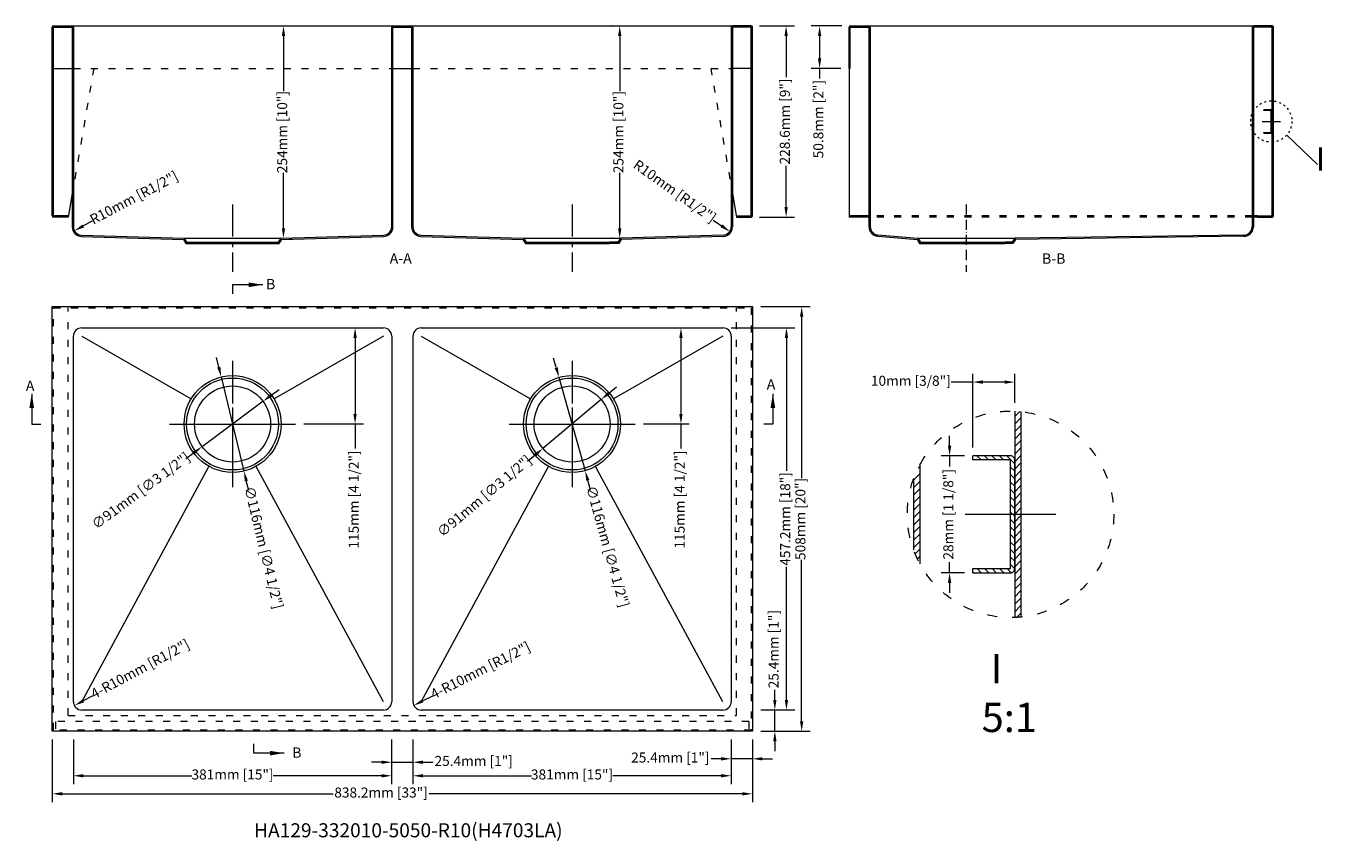
# Model space of a CAD drawing. Units: millimetres. Extents: x 26056 to 27607, y -43083 to -42107.
import ezdxf

# ---------------------------------------------------------------- set-up
doc = ezdxf.new("R2010")
doc.units = ezdxf.units.MM
for name, pattern in [('ACAD_ISO03W100', [30, 12, -18]), ('ACAD_ISO10W100', [18, 12, -3, 0, -3]), ('CENTER2', [28.575, 19.05, -3.175, 3.175, -3.175])]:
    doc.linetypes.add(name, pattern=pattern)
doc.layers.get('0').update_dxf_attribs({"lineweight": 20})
doc.layers.get('Defpoints').update_dxf_attribs({"lineweight": 9})
for name, color, linetype, lineweight in [('中心线', 1, 'CENTER2', 9), ('截面层', 6, 'Continuous', 9), ('标注线', 3, 'Continuous', 9), ('细实线', 7, 'Continuous', 9), ('虚线', 3, 'ACAD_ISO03W100', 9)]:
    doc.layers.add(name, color=color, linetype=linetype, lineweight=lineweight)
doc.styles.add('Roman', font='romans_.ttf')
doc.styles.get("Standard").update_dxf_attribs({"font": 'SimSun.ttf'})
doc.dimstyles.new('ISO-25', dxfattribs={"dimtxt": 17, "dimasz": 17, "dimexe": 10, "dimexo": 10, "dimgap": 4, "dimtad": 0, "dimdec": 1, "dimdsep": 46, "dimtxsty": 'Standard', "dimcen": 2.5, "dimclrd": 3, "dimclre": 3, "dimclrt": 3, "dimadec": 0, "dimazin": 2, "dimtfac": 1, "dimtdec": 1, "dimtmove": 0, "dimatfit": 3, "dimfxl": 1, "dimlwd": 9, "dimlwe": 9, "dimarcsym": 0})
doc.dimstyles.new('英寸', dxfattribs={"dimtxt": 12, "dimasz": 12, "dimexe": 10, "dimexo": 10, "dimgap": 4, "dimtad": 0, "dimdec": 1, "dimdsep": 46, "dimtxsty": 'Standard', "dimcen": 2.5, "dimclrd": 3, "dimclre": 3, "dimclrt": 3, "dimadec": 0, "dimazin": 2, "dimtfac": 1, "dimtdec": 1, "dimtmove": 0, "dimatfit": 3, "dimfxl": 1, "dimlwd": 9, "dimlwe": 9, "dimarcsym": 0})
pattern_1 = [(225, (-2297.9274, -14315.162), (4.4901281, -4.4901281), [])]

# ---------------------------------------------------------------- blocks, each defined once
blk = doc.blocks.new('*D1')
at = {"layer": 'Defpoints', "color": 0}
for p in [(27042.5, -42107.4), (27005.8, -42158.2), (27041, -42158.2)]:
    blk.add_point(p, dxfattribs=at)
at = {"layer": '标注线', "color": 3, "lineweight": 9}
for p, q in [((27032.5, -42107.4), (26995.8, -42107.4)), ((27005.8, -42119.4), (27005.8, -42146.2)), ((27031, -42158.2), (26995.8, -42158.2)), ((27005.8, -42158.2), (27005.8, -42170.2))]:
    blk.add_line(p, q, dxfattribs=at)
at = {"layer": '标注线', "color": 3}
for points in [[(27003.8, -42119.4), (27007.8, -42119.4), (27005.8, -42107.4)], [(27003.8, -42146.2), (27007.8, -42146.2), (27005.8, -42158.2)]]:
    blk.add_solid(points, dxfattribs=at)
at = {"layer": '标注线', "color": 3, "insert": (27005.8, -42218.9), "char_height": 12, "attachment_point": 5, "rotation": 90}
blk.add_mtext('50.8mm [2"]', dxfattribs=at)
blk = doc.blocks.new('*D5')
at = {"layer": 'Defpoints', "color": 0}
for p in [(26925.3, -42443.2), (26984.3, -42443.2), (26925.3, -42951.2)]:
    blk.add_point(p, dxfattribs=at)
at = {"layer": '标注线', "color": 3, "lineweight": 9}
for p, q in [((26935.3, -42443.2), (26994.3, -42443.2)), ((26984.3, -42455.2), (26984.3, -42648.5)), ((26984.3, -42939.2), (26984.3, -42746)), ((26935.3, -42951.2), (26994.3, -42951.2))]:
    blk.add_line(p, q, dxfattribs=at)
at = {"layer": '标注线', "color": 3}
for points in [[(26982.3, -42455.2), (26986.3, -42455.2), (26984.3, -42443.2)], [(26982.3, -42939.2), (26986.3, -42939.2), (26984.3, -42951.2)]]:
    blk.add_solid(points, dxfattribs=at)
at = {"layer": '标注线', "color": 3, "insert": (26984.3, -42697.2), "char_height": 12, "attachment_point": 5, "rotation": 90}
blk.add_mtext('508mm [20"]', dxfattribs=at)
blk = doc.blocks.new('*D2')
at = {"layer": 'Defpoints', "color": 0}
for p in [(26112.5, -42951.2), (26493.5, -42951.2), (26493.5, -43004.5)]:
    blk.add_point(p, dxfattribs=at)
at = {"layer": '标注线', "color": 3, "lineweight": 9}
for p, q in [((26112.5, -42961.2), (26112.5, -43014.5)), ((26493.5, -42961.2), (26493.5, -43014.5)), ((26124.5, -43004.5), (26254.3, -43004.5)), ((26481.5, -43004.5), (26351.8, -43004.5))]:
    blk.add_line(p, q, dxfattribs=at)
at = {"layer": '标注线', "color": 3}
for points in [[(26124.5, -43002.5), (26124.5, -43006.5), (26112.5, -43004.5)], [(26481.5, -43002.5), (26481.5, -43006.5), (26493.5, -43004.5)]]:
    blk.add_solid(points, dxfattribs=at)
at = {"layer": '标注线', "color": 3, "insert": (26303, -43004.5), "char_height": 12, "attachment_point": 5}
blk.add_mtext('381mm [15"]', dxfattribs=at)
blk = doc.blocks.new('*D3')
at = {"layer": 'Defpoints', "color": 0}
for p in [(26518.9, -42951.2), (26899.9, -42951.2), (26899.9, -43004.5)]:
    blk.add_point(p, dxfattribs=at)
at = {"layer": '标注线', "color": 3, "lineweight": 9}
for p, q in [((26518.9, -42961.2), (26518.9, -43014.5)), ((26899.9, -42961.2), (26899.9, -43014.5)), ((26530.9, -43004.5), (26660.7, -43004.5)), ((26887.9, -43004.5), (26758.2, -43004.5))]:
    blk.add_line(p, q, dxfattribs=at)
at = {"layer": '标注线', "color": 3}
for points in [[(26530.9, -43002.5), (26530.9, -43006.5), (26518.9, -43004.5)], [(26887.9, -43002.5), (26887.9, -43006.5), (26899.9, -43004.5)]]:
    blk.add_solid(points, dxfattribs=at)
at = {"layer": '标注线', "color": 3, "insert": (26709.4, -43004.5), "char_height": 12, "attachment_point": 5}
blk.add_mtext('381mm [15"]', dxfattribs=at)
blk = doc.blocks.new('*D6')
at = {"layer": 'Defpoints', "color": 0}
for p in [(26087.1, -42951.2), (26925.3, -42951.2), (26087.1, -43026.1)]:
    blk.add_point(p, dxfattribs=at)
at = {"layer": '标注线', "color": 3, "lineweight": 9}
for p, q in [((26087.1, -42961.2), (26087.1, -43036.1)), ((26925.3, -42961.2), (26925.3, -43036.1)), ((26099.1, -43026.1), (26423.4, -43026.1)), ((26913.3, -43026.1), (26538.2, -43026.1))]:
    blk.add_line(p, q, dxfattribs=at)
at = {"layer": '标注线', "color": 3}
for points in [[(26099.1, -43024.1), (26099.1, -43028.1), (26087.1, -43026.1)], [(26913.3, -43024.1), (26913.3, -43028.1), (26925.3, -43026.1)]]:
    blk.add_solid(points, dxfattribs=at)
at = {"layer": '标注线', "color": 3, "insert": (26480.8, -43026.1), "char_height": 12, "attachment_point": 5}
blk.add_mtext('838.2mm [33"]', dxfattribs=at)
blk = doc.blocks.new('*D7')
at = {"layer": 'Defpoints', "color": 0}
for p in [(26889.9, -42468.6), (26925.3, -42925.8), (26966.1, -42925.8)]:
    blk.add_point(p, dxfattribs=at)
at = {"layer": '标注线', "color": 3, "lineweight": 9}
for p, q in [((26899.9, -42468.6), (26976.1, -42468.6)), ((26966.1, -42480.6), (26966.1, -42639.8)), ((26966.1, -42913.8), (26966.1, -42754.7)), ((26935.3, -42925.8), (26976.1, -42925.8))]:
    blk.add_line(p, q, dxfattribs=at)
at = {"layer": '标注线', "color": 3}
for points in [[(26964.1, -42480.6), (26968.1, -42480.6), (26966.1, -42468.6)], [(26964.1, -42913.8), (26968.1, -42913.8), (26966.1, -42925.8)]]:
    blk.add_solid(points, dxfattribs=at)
at = {"layer": '标注线', "color": 3, "insert": (26966.1, -42697.2), "char_height": 12, "attachment_point": 5, "rotation": 90}
blk.add_mtext('457.2mm [18"]', dxfattribs=at)
blk = doc.blocks.new('*D8')
at = {"layer": 'Defpoints', "color": 0}
for p in [(26381.1, -42468.6), (26449.7, -42468.6), (26378.4, -42583.6)]:
    blk.add_point(p, dxfattribs=at)
at = {"layer": '标注线', "color": 3, "lineweight": 9}
for p, q in [((26391.1, -42468.6), (26459.7, -42468.6)), ((26449.7, -42480.6), (26449.7, -42571.6)), ((26388.4, -42583.6), (26459.7, -42583.6)), ((26449.7, -42583.6), (26449.7, -42612.9))]:
    blk.add_line(p, q, dxfattribs=at)
at = {"layer": '标注线', "color": 3}
for points in [[(26447.7, -42480.6), (26451.7, -42480.6), (26449.7, -42468.6)], [(26447.7, -42571.6), (26451.7, -42571.6), (26449.7, -42583.6)]]:
    blk.add_solid(points, dxfattribs=at)
at = {"layer": '标注线', "color": 3, "insert": (26449.7, -42674), "char_height": 12, "attachment_point": 5, "rotation": 90}
blk.add_mtext('115mm [4 1/2"]', dxfattribs=at)
blk = doc.blocks.new('*D9')
at = {"layer": 'Defpoints', "color": 0}
for p in [(26835.2, -42468.6), (26839.8, -42468.6), (26784.8, -42583.6)]:
    blk.add_point(p, dxfattribs=at)
at = {"layer": '标注线', "color": 3, "lineweight": 9}
for p, q in [((26839.8, -42480.6), (26839.8, -42571.6)), ((26845.2, -42468.6), (26849.8, -42468.6)), ((26794.8, -42583.6), (26849.8, -42583.6)), ((26839.8, -42583.6), (26839.8, -42612.9))]:
    blk.add_line(p, q, dxfattribs=at)
at = {"layer": '标注线', "color": 3}
for points in [[(26837.8, -42480.6), (26841.8, -42480.6), (26839.8, -42468.6)], [(26837.8, -42571.6), (26841.8, -42571.6), (26839.8, -42583.6)]]:
    blk.add_solid(points, dxfattribs=at)
at = {"layer": '标注线', "color": 3, "insert": (26839.8, -42674), "char_height": 12, "attachment_point": 5, "rotation": 90}
blk.add_mtext('115mm [4 1/2"]', dxfattribs=at)
blk = doc.blocks.new('*D4')
at = {"layer": 'Defpoints', "color": 0}
for p in [(26923.8, -42107.4), (26965.7, -42107.4), (26923.8, -42336)]:
    blk.add_point(p, dxfattribs=at)
at = {"layer": '标注线', "color": 3, "lineweight": 9}
for p, q in [((26933.8, -42107.4), (26975.7, -42107.4)), ((26965.7, -42119.4), (26965.7, -42168.6)), ((26965.7, -42324), (26965.7, -42274.8)), ((26933.8, -42336), (26975.7, -42336))]:
    blk.add_line(p, q, dxfattribs=at)
at = {"layer": '标注线', "color": 3}
for points in [[(26963.7, -42119.4), (26967.7, -42119.4), (26965.7, -42107.4)], [(26963.7, -42324), (26967.7, -42324), (26965.7, -42336)]]:
    blk.add_solid(points, dxfattribs=at)
at = {"layer": '标注线', "color": 3, "insert": (26965.7, -42221.7), "char_height": 12, "attachment_point": 5, "rotation": 90}
blk.add_mtext('228.6mm [9"]', dxfattribs=at)
blk = doc.blocks.new('*D10')
at = {"layer": 'Defpoints', "color": 0}
for p in [(26362, -42107.4), (26364, -42107.4), (26361, -42361.4)]:
    blk.add_point(p, dxfattribs=at)
at = {"layer": '标注线', "color": 3, "lineweight": 9}
for p, q in [((26372, -42107.4), (26374, -42107.4)), ((26364, -42119.4), (26364, -42185.6)), ((26364, -42349.4), (26364, -42283.2)), ((26371, -42361.4), (26374, -42361.4))]:
    blk.add_line(p, q, dxfattribs=at)
at = {"layer": '标注线', "color": 3}
for points in [[(26362, -42119.4), (26366, -42119.4), (26364, -42107.4)], [(26362, -42349.4), (26366, -42349.4), (26364, -42361.4)]]:
    blk.add_solid(points, dxfattribs=at)
at = {"layer": '标注线', "color": 3, "insert": (26364, -42234.4), "char_height": 12, "attachment_point": 5, "rotation": 90}
blk.add_mtext('254mm [10"]', dxfattribs=at)
blk = doc.blocks.new('*D11')
at = {"layer": 'Defpoints', "color": 0}
for p in [(26766.5, -42107.4), (26767.4, -42107.4), (26767.4, -42361.4)]:
    blk.add_point(p, dxfattribs=at)
at = {"layer": '标注线', "color": 3, "lineweight": 9}
for p, q in [((26757.4, -42107.4), (26756.5, -42107.4)), ((26766.5, -42119.4), (26766.5, -42185.6)), ((26766.5, -42349.4), (26766.5, -42283.2)), ((26757.4, -42361.4), (26756.5, -42361.4))]:
    blk.add_line(p, q, dxfattribs=at)
at = {"layer": '标注线', "color": 3}
for points in [[(26764.5, -42119.4), (26768.5, -42119.4), (26766.5, -42107.4)], [(26764.5, -42349.4), (26768.5, -42349.4), (26766.5, -42361.4)]]:
    blk.add_solid(points, dxfattribs=at)
at = {"layer": '标注线', "color": 3, "insert": (26766.5, -42234.4), "char_height": 12, "attachment_point": 5, "rotation": 90}
blk.add_mtext('254mm [10"]', dxfattribs=at)
blk = doc.blocks.new('*D12')
at = {"layer": 'Defpoints', "color": 0}
for p in [(27239.3, -42533.5), (27239.3, -42568.3), (27189.3, -42621.7)]:
    blk.add_point(p, dxfattribs=at)
at = {"layer": '标注线', "color": 3, "lineweight": 9}
for p, q in [((27189.3, -42611.7), (27189.3, -42523.5)), ((27239.3, -42558.3), (27239.3, -42523.5)), ((27189.3, -42533.5), (27163.3, -42533.5)), ((27227.3, -42533.5), (27201.3, -42533.5))]:
    blk.add_line(p, q, dxfattribs=at)
at = {"layer": '标注线', "color": 3}
for points in [[(27201.3, -42531.5), (27201.3, -42535.5), (27189.3, -42533.5)], [(27227.3, -42531.5), (27227.3, -42535.5), (27239.3, -42533.5)]]:
    blk.add_solid(points, dxfattribs=at)
at = {"layer": '标注线', "color": 3, "insert": (27115, -42533.5), "char_height": 12, "attachment_point": 5}
blk.add_mtext('10mm [3/8"]', dxfattribs=at)
blk = doc.blocks.new('*D13')
at = {"layer": 'Defpoints', "color": 0}
for p in [(27161.4, -42621.7), (27189.3, -42621.7), (27189.3, -42761.7)]:
    blk.add_point(p, dxfattribs=at)
at = {"layer": '标注线', "color": 3, "lineweight": 9}
for p, q in [((27161.4, -42609.7), (27161.4, -42597.7)), ((27179.3, -42621.7), (27151.4, -42621.7)), ((27161.4, -42621.7), (27161.4, -42634.4)), ((27179.3, -42761.7), (27151.4, -42761.7)), ((27161.4, -42761.7), (27161.4, -42749)), ((27161.4, -42773.7), (27161.4, -42785.7))]:
    blk.add_line(p, q, dxfattribs=at)
at = {"layer": '标注线', "color": 3}
for points in [[(27159.4, -42609.7), (27163.4, -42609.7), (27161.4, -42621.7)], [(27159.4, -42773.7), (27163.4, -42773.7), (27161.4, -42761.7)]]:
    blk.add_solid(points, dxfattribs=at)
at = {"layer": '标注线', "color": 3, "insert": (27161.4, -42691.7), "char_height": 12, "attachment_point": 5, "rotation": 90}
blk.add_mtext('28mm [1 1/8"]', dxfattribs=at)
blk = doc.blocks.new('*D14')
at = {"layer": 'Defpoints', "color": 0}
for p in [(26925.3, -42925.8), (26952.2, -42925.8), (26925.3, -42951.2)]:
    blk.add_point(p, dxfattribs=at)
at = {"layer": '标注线', "color": 3, "lineweight": 9}
for p, q in [((26952.2, -42913.8), (26952.2, -42901.8)), ((26935.3, -42925.8), (26962.2, -42925.8)), ((26952.2, -42951.2), (26952.2, -42925.8)), ((26935.3, -42951.2), (26962.2, -42951.2)), ((26952.2, -42963.2), (26952.2, -42975.2))]:
    blk.add_line(p, q, dxfattribs=at)
at = {"layer": '标注线', "color": 3}
for points in [[(26950.2, -42913.8), (26954.2, -42913.8), (26952.2, -42925.8)], [(26950.2, -42963.2), (26954.2, -42963.2), (26952.2, -42951.2)]]:
    blk.add_solid(points, dxfattribs=at)
at = {"layer": '标注线', "color": 3, "insert": (26952.2, -42853), "char_height": 12, "attachment_point": 5, "rotation": 90}
blk.add_mtext('25.4mm [1"]', dxfattribs=at)
blk = doc.blocks.new('*D15')
at = {"layer": 'Defpoints', "color": 0}
for p in [(26493.5, -42951.2), (26518.9, -42951.2), (26518.9, -42988.3)]:
    blk.add_point(p, dxfattribs=at)
at = {"layer": '标注线', "color": 3, "lineweight": 9}
for p, q in [((26493.5, -42961.2), (26493.5, -42998.3)), ((26518.9, -42961.2), (26518.9, -42998.3)), ((26481.5, -42988.3), (26469.5, -42988.3)), ((26493.5, -42988.3), (26518.9, -42988.3)), ((26530.9, -42988.3), (26542.9, -42988.3))]:
    blk.add_line(p, q, dxfattribs=at)
at = {"layer": '标注线', "color": 3}
for points in [[(26481.5, -42986.3), (26481.5, -42990.3), (26493.5, -42988.3)], [(26530.9, -42986.3), (26530.9, -42990.3), (26518.9, -42988.3)]]:
    blk.add_solid(points, dxfattribs=at)
at = {"layer": '标注线', "color": 3, "insert": (26591.7, -42988.3), "char_height": 12, "attachment_point": 5}
blk.add_mtext('25.4mm [1"]', dxfattribs=at)
blk = doc.blocks.new('*D16')
at = {"layer": 'Defpoints', "color": 0}
for p in [(26899.9, -42951.2), (26925.3, -42951.2), (26899.9, -42984.2)]:
    blk.add_point(p, dxfattribs=at)
at = {"layer": '标注线', "color": 3, "lineweight": 9}
for p, q in [((26899.9, -42961.2), (26899.9, -42994.2)), ((26925.3, -42961.2), (26925.3, -42994.2)), ((26887.9, -42984.2), (26875.9, -42984.2)), ((26925.3, -42984.2), (26899.9, -42984.2)), ((26937.3, -42984.2), (26949.3, -42984.2))]:
    blk.add_line(p, q, dxfattribs=at)
at = {"layer": '标注线', "color": 3}
for points in [[(26887.9, -42982.2), (26887.9, -42986.2), (26899.9, -42984.2)], [(26937.3, -42982.2), (26937.3, -42986.2), (26925.3, -42984.2)]]:
    blk.add_solid(points, dxfattribs=at)
at = {"layer": '标注线', "color": 3, "insert": (26827.1, -42984.2), "char_height": 12, "attachment_point": 5}
blk.add_mtext('25.4mm [1"]', dxfattribs=at)
blk = doc.blocks.new('*D17')
at = {"layer": 'Defpoints', "color": 0}
for p in [(26339.6, -42556.5), (26266.5, -42610.8)]:
    blk.add_point(p, dxfattribs=at)
at = {"layer": '标注线', "color": 3, "lineweight": 9}
for p, q in [((26349.2, -42549.3), (26358.8, -42542.2)), ((26339.6, -42556.5), (26266.5, -42610.8)), ((26247.3, -42625.1), (26256.9, -42617.9))]:
    blk.add_line(p, q, dxfattribs=at)
at = {"layer": '标注线', "color": 3}
for points in [[(26348, -42547.7), (26350.4, -42550.9), (26339.6, -42556.5)], [(26255.7, -42616.3), (26258.1, -42619.5), (26266.5, -42610.8)]]:
    blk.add_solid(points, dxfattribs=at)
at = {"layer": '标注线', "color": 3, "insert": (26194, -42664.6), "char_height": 12, "attachment_point": 5, "rotation": 36.613}
blk.add_mtext('∅91mm [∅3 1/2"]', dxfattribs=at)
blk = doc.blocks.new('*D18')
at = {"layer": 'Defpoints', "color": 0}
for p in [(26289.4, -42527.3), (26316.7, -42640)]:
    blk.add_point(p, dxfattribs=at)
at = {"layer": '标注线', "color": 3, "lineweight": 9}
for p, q in [((26286.5, -42515.6), (26283.7, -42503.9)), ((26289.4, -42527.3), (26316.7, -42640)), ((26322.4, -42663.3), (26319.5, -42651.7))]:
    blk.add_line(p, q, dxfattribs=at)
at = {"layer": '标注线', "color": 3}
for points in [[(26288.5, -42515.1), (26284.6, -42516.1), (26289.4, -42527.3)], [(26321.5, -42651.2), (26317.6, -42652.1), (26316.7, -42640)]]:
    blk.add_solid(points, dxfattribs=at)
at = {"layer": '标注线', "color": 3, "insert": (26339, -42731.9), "char_height": 12, "attachment_point": 5, "rotation": 283.6348}
blk.add_mtext('∅116mm [∅4 1/2"]', dxfattribs=at)
blk = doc.blocks.new('*D19')
at = {"layer": 'Defpoints', "color": 0}
for p in [(26744.3, -42554.4), (26674.6, -42612.9)]:
    blk.add_point(p, dxfattribs=at)
at = {"layer": '标注线', "color": 3, "lineweight": 9}
for p, q in [((26753.5, -42546.7), (26762.7, -42539)), ((26744.3, -42554.4), (26674.6, -42612.9)), ((26656.2, -42628.3), (26665.4, -42620.6))]:
    blk.add_line(p, q, dxfattribs=at)
at = {"layer": '标注线', "color": 3}
for points in [[(26752.2, -42545.2), (26754.8, -42548.2), (26744.3, -42554.4)], [(26664.1, -42619), (26666.7, -42622.1), (26674.6, -42612.9)]]:
    blk.add_solid(points, dxfattribs=at)
at = {"layer": '标注线', "color": 3, "insert": (26605.3, -42670.9), "char_height": 12, "attachment_point": 5, "rotation": 39.966}
blk.add_mtext('∅91mm [∅3 1/2"]', dxfattribs=at)
blk = doc.blocks.new('*D20')
at = {"layer": 'Defpoints', "color": 0}
for p in [(26693.8, -42527.8), (26725.1, -42639.5)]:
    blk.add_point(p, dxfattribs=at)
at = {"layer": '标注线', "color": 3, "lineweight": 9}
for p, q in [((26690.6, -42516.2), (26687.3, -42504.7)), ((26693.8, -42527.8), (26725.1, -42639.5)), ((26731.6, -42662.6), (26728.3, -42651))]:
    blk.add_line(p, q, dxfattribs=at)
at = {"layer": '标注线', "color": 3}
for points in [[(26692.5, -42515.7), (26688.6, -42516.8), (26693.8, -42527.8)], [(26730.2, -42650.5), (26726.4, -42651.6), (26725.1, -42639.5)]]:
    blk.add_solid(points, dxfattribs=at)
at = {"layer": '标注线', "color": 3, "insert": (26750.6, -42730.6), "char_height": 12, "attachment_point": 5, "rotation": 285.6458}
blk.add_mtext('∅116mm [∅4 1/2"]', dxfattribs=at)
blk = doc.blocks.new('*D21')
at = {"layer": 'Defpoints', "color": 0}
for p in [(26122.5, -42915.8), (26113.7, -42920.6)]:
    blk.add_point(p, dxfattribs=at)
at = {"layer": '标注线', "color": 3, "lineweight": 9}
blk.add_line((26134.9, -42909.2), (26124.3, -42914.9), dxfattribs=at)
at = {"layer": '标注线', "color": 3}
blk.add_solid([(26123.4, -42913.1), (26125.2, -42916.7), (26113.7, -42920.6)], dxfattribs=at)
at = {"layer": '标注线', "color": 3, "insert": (26193, -42878), "char_height": 12, "attachment_point": 5, "rotation": 28.197}
blk.add_mtext('4-R10mm [R1/2"]', dxfattribs=at)
blk = doc.blocks.new('*D22')
at = {"layer": 'Defpoints', "color": 0}
for p in [(26528.9, -42915.8), (26520, -42920.4)]:
    blk.add_point(p, dxfattribs=at)
at = {"layer": '标注线', "color": 3, "lineweight": 9}
blk.add_line((26541.4, -42909.5), (26530.7, -42914.9), dxfattribs=at)
at = {"layer": '标注线', "color": 3}
blk.add_solid([(26529.8, -42913.1), (26531.6, -42916.7), (26520, -42920.4)], dxfattribs=at)
at = {"layer": '标注线', "color": 3, "insert": (26600.3, -42879.7), "char_height": 12, "attachment_point": 5, "rotation": 26.8512}
blk.add_mtext('4-R10mm [R1/2"]', dxfattribs=at)
blk = doc.blocks.new('*D23')
at = {"layer": 'Defpoints', "color": 0}
for p in [(26113.7, -42352.4), (26122.5, -42347.7)]:
    blk.add_point(p, dxfattribs=at)
at = {"layer": '标注线', "color": 3, "lineweight": 9}
blk.add_line((26134.9, -42341.1), (26124.3, -42346.7), dxfattribs=at)
at = {"layer": '标注线', "color": 3}
blk.add_solid([(26123.4, -42345), (26125.2, -42348.5), (26113.7, -42352.4)], dxfattribs=at)
at = {"layer": '标注线', "color": 3, "insert": (26185.7, -42314.2), "char_height": 12, "attachment_point": 5, "rotation": 27.892}
blk.add_mtext('R10mm [R1/2"]', dxfattribs=at)
blk = doc.blocks.new('*D24')
at = {"layer": 'Defpoints', "color": 0}
for p in [(26889.9, -42347.7), (26898.1, -42353.5)]:
    blk.add_point(p, dxfattribs=at)
at = {"layer": '标注线', "color": 3, "lineweight": 9}
blk.add_line((26878.5, -42339.6), (26888.3, -42346.5), dxfattribs=at)
at = {"layer": '标注线', "color": 3}
blk.add_solid([(26889.5, -42344.9), (26887.2, -42348.2), (26898.1, -42353.5)], dxfattribs=at)
at = {"layer": '标注线', "color": 3, "insert": (26831.6, -42306.3), "char_height": 12, "attachment_point": 5, "rotation": 324.6368}
blk.add_mtext('R10mm [R1/2"]', dxfattribs=at)

msp = doc.modelspace()

# ---------------------------------------------------------------- hatches: boundary and pattern name
at = {"layer": '标注线', "ltscale": 0.1}
h = msp.add_hatch(dxfattribs=at)
h.set_pattern_fill('ANSI31', color=256, scale=2, angle=180, style=0)
h.set_pattern_definition(pattern_1)
h.paths.add_polyline_path([(27246.84, -42691.7), (27239.34, -42691.7), (27239.34, -42756.7), (27239.34, -42815.15, 0.015218), (27246.84, -42814.62)])
h.paths.add_polyline_path([(27246.84, -42568.79, 0.015218), (27239.34, -42568.26), (27239.34, -42691.7), (27246.84, -42691.7)])
h = msp.add_hatch(dxfattribs=at)
h.set_pattern_fill('ANSI31', color=256, scale=2, angle=90, style=0)
h.set_pattern_definition([(135, (-2297.9274, -14315.162), (-4.4901281, -4.4901281), [])])
h.paths.add_polyline_path([(27189.34, -42756.7), (27189.34, -42761.7), (27234.34, -42761.7, 0.4142136), (27239.34, -42756.7), (27239.34, -42691.7), (27234.34, -42691.7), (27234.34, -42756.7)])
h.paths.add_polyline_path([(27234.34, -42626.7), (27234.34, -42691.7), (27239.34, -42691.7), (27239.34, -42626.7, 0.4142136), (27234.34, -42621.7), (27189.34, -42621.7), (27189.34, -42626.7)])
h = msp.add_hatch(dxfattribs=at)
h.set_pattern_fill('ANSI31', color=256, scale=2, angle=180, style=0)
h.set_pattern_definition(pattern_1)
h.paths.add_polyline_path([(27125.86, -42632.57, 0.0368201), (27118.36, -42649.12), (27118.36, -42734.28, 0.0368201), (27125.86, -42750.83)])

# ---------------------------------------------------------------- linework, layer by layer
for p, q in [((26087.14, -42334.49), (26087.14, -42108.89)), ((26088.64, -42107.39), (26111.04, -42107.39)), ((26088.64, -42334.49), (26088.64, -42108.89)), ((26088.64, -42108.89), (26111.04, -42108.89)), ((26111.04, -42107.39), (26495.04, -42107.39)), ((26111.04, -42108.89), (26111.04, -42347.68)), ((26112.54, -42108.89), (26112.54, -42347.68)), ((26493.54, -42347.68), (26493.54, -42108.89)), ((26495.04, -42107.39), (26517.44, -42107.39)), ((26495.04, -42347.68), (26495.04, -42108.89)), ((26495.04, -42108.89), (26517.44, -42108.89)), ((26517.44, -42107.39), (26901.44, -42107.39)), ((26517.44, -42108.89), (26517.44, -42347.7)), ((26518.94, -42108.89), (26518.94, -42347.7)), ((26899.94, -42108.89), (26899.94, -42347.7)), ((26923.84, -42107.39), (26901.44, -42107.39)), ((26923.84, -42108.89), (26901.44, -42108.89)), ((26901.44, -42108.89), (26901.44, -42347.7)), ((26923.84, -42334.49), (26923.84, -42108.89)), ((26925.34, -42334.49), (26925.34, -42108.89)), ((27040.97, -42158.19), (27040.97, -42108.89)), ((27042.47, -42107.39), (27064.87, -42107.39)), ((27042.47, -42158.19), (27042.47, -42108.89)), ((27042.47, -42108.89), (27064.87, -42108.89)), ((27064.87, -42108.89), (27064.87, -42347.5)), ((27066.37, -42108.89), (27066.37, -42347.5)), ((27523.57, -42108.89), (27523.57, -42347.56)), ((27547.47, -42107.39), (27525.07, -42107.39)), ((27547.47, -42108.89), (27525.07, -42108.89)), ((27525.07, -42108.89), (27525.07, -42347.56)), ((27547.47, -42334.49), (27547.47, -42108.89)), ((27548.97, -42334.49), (27548.97, -42108.89)), ((26088.64, -42158.19), (26111.04, -42158.19)), ((26495.04, -42158.19), (26517.44, -42158.19)), ((26923.84, -42158.19), (26901.44, -42158.19)), ((27042.47, -42158.19), (27040.97, -42158.19)), ((26111.04, -42308.01), (26106.19, -42335.99)), ((26901.44, -42308.01), (26906.29, -42335.99)), ((26106.19, -42334.49), (26088.64, -42334.49)), ((26106.19, -42335.99), (26088.64, -42335.99)), ((26106.19, -42334.49), (26106.19, -42335.99)), ((26906.29, -42334.49), (26923.84, -42334.49)), ((26906.29, -42334.49), (26906.29, -42335.99)), ((26906.29, -42335.99), (26923.84, -42335.99)), ((27529.92, -42334.49), (27547.47, -42334.49)), ((27529.92, -42334.49), (27529.92, -42335.99)), ((27529.92, -42335.99), (27547.47, -42335.99)), ((26122.24, -42357.68), (26245.04, -42361.39)), ((26361.04, -42361.39), (26483.84, -42357.68)), ((26528.64, -42357.7), (26651.44, -42361.39)), ((26890.24, -42357.7), (26767.44, -42361.39)), ((27075.55, -42357.47), (27123.37, -42361.39)), ((27513.71, -42357.56), (27239.37, -42361.39)), ((26122.19, -42359.18), (26244.19, -42362.87)), ((26244.19, -42362.87), (26247.2, -42367.74)), ((26245.04, -42361.39), (26248.04, -42366.24)), ((26247.2, -42367.74), (26258.04, -42367.74)), ((26248.04, -42366.24), (26258.04, -42366.24)), ((26258.04, -42366.24), (26258.04, -42367.74)), ((26348.04, -42366.24), (26358.04, -42366.24)), ((26348.04, -42366.24), (26348.04, -42367.74)), ((26348.04, -42367.74), (26358.87, -42367.74)), ((26358.04, -42366.24), (26361.04, -42361.39)), ((26358.87, -42367.74), (26361.89, -42362.87)), ((26361.89, -42362.87), (26483.89, -42359.18)), ((26528.59, -42359.2), (26650.59, -42362.86)), ((26650.59, -42362.86), (26653.6, -42367.74)), ((26651.44, -42361.39), (26654.44, -42366.24)), ((26653.6, -42367.74), (26664.44, -42367.74)), ((26654.44, -42366.24), (26664.44, -42366.24)), ((26664.44, -42366.24), (26664.44, -42367.74)), ((26764.44, -42366.24), (26754.44, -42366.24)), ((26754.44, -42366.24), (26754.44, -42367.74)), ((26765.27, -42367.74), (26754.44, -42367.74)), ((26767.44, -42361.39), (26764.44, -42366.24)), ((26768.29, -42362.86), (26765.27, -42367.74)), ((26890.29, -42359.2), (26768.29, -42362.86)), ((27075.43, -42358.96), (27122.49, -42362.83)), ((27122.49, -42362.83), (27125.54, -42367.74)), ((27123.37, -42361.39), (27126.37, -42366.24)), ((27125.54, -42367.74), (27135.37, -42367.74)), ((27126.37, -42366.24), (27135.37, -42366.24)), ((27135.37, -42367.74), (27135.37, -42366.24)), ((27236.37, -42366.24), (27227.37, -42366.24)), ((27227.37, -42366.24), (27227.37, -42367.74)), ((27237.21, -42367.74), (27227.37, -42367.74)), ((27239.37, -42361.39), (27236.37, -42366.24)), ((27240.21, -42362.88), (27237.21, -42367.74)), ((27513.73, -42359.06), (27240.21, -42362.88)), ((26087.14, -42443.24), (26925.34, -42443.24)), ((26087.14, -42951.24), (26087.14, -42443.24)), ((26925.34, -42443.24), (26925.34, -42951.24)), ((26112.54, -42915.84), (26112.54, -42478.64)), ((26122.54, -42468.64), (26483.54, -42468.64)), ((26493.54, -42478.64), (26493.54, -42915.84)), ((26518.94, -42478.64), (26518.94, -42915.84)), ((26528.94, -42468.64), (26889.94, -42468.64)), ((26528.94, -42478.64), (26659.79, -42553.66)), ((26889.94, -42478.64), (26759.09, -42553.66)), ((26899.94, -42478.64), (26899.94, -42915.84)), ((27239.34, -42568.26), (27239.34, -42815.15)), ((27246.84, -42568.79), (27246.84, -42814.62)), ((26528.94, -42915.84), (26681.23, -42634.31)), ((26889.94, -42915.84), (26737.65, -42634.31)), ((27125.86, -42632.57), (27125.86, -42750.83)), ((27118.36, -42649.12), (27118.36, -42734.28)), ((26483.54, -42925.84), (26122.54, -42925.84)), ((26889.94, -42925.84), (26528.94, -42925.84)), ((26925.34, -42951.24), (26087.14, -42951.24))]:
    msp.add_line(p, q)
at = {"ltscale": 3}
msp.add_line((27064.87, -42107.39), (27525.07, -42107.39), dxfattribs=at)
at = {"ltscale": 2}
for p, q in [((27537.47, -42208.69), (27537.47, -42207.69)), ((27537.47, -42235.69), (27537.47, -42234.69)), ((27189.34, -42626.7), (27189.34, -42621.7)), ((27189.34, -42761.7), (27189.34, -42756.7))]:
    msp.add_line(p, q, dxfattribs=at)
at = {"color": 1, "linetype": 'ACAD_ISO10W100'}
msp.add_line((27181.37, -42321.16), (27181.37, -42401.63), dxfattribs=at)
at = {"ltscale": 2}
for points in [[(27537.47, -42235.69), (27546.47, -42235.69, 0.4142136), (27547.47, -42234.69), (27547.47, -42208.69, 0.4142136), (27546.47, -42207.69), (27537.47, -42207.69)], [(27189.34, -42761.7), (27234.34, -42761.7, 0.4142136), (27239.34, -42756.7), (27239.34, -42626.7, 0.4142136), (27234.34, -42621.7), (27189.34, -42621.7)]]:
    msp.add_lwpolyline(points, format="xyb", dxfattribs=at)
for points in [[(27537.47, -42234.69), (27546.47, -42234.69), (27546.47, -42208.69), (27537.47, -42208.69)], [(27189.34, -42756.7), (27234.34, -42756.7), (27234.34, -42626.7), (27189.34, -42626.7)]]:
    msp.add_lwpolyline(points, dxfattribs=at)
for centre, radius, start, end in [((26088.64, -42108.89), 1.5, 90, 180), ((26111.04, -42108.89), 1.5, 0, 90), ((26495.04, -42108.89), 1.5, 90, 180), ((26517.44, -42108.89), 1.5, 0, 90), ((26901.44, -42108.89), 1.5, 90, 180), ((26923.84, -42108.89), 1.5, 0, 90), ((27042.47, -42108.89), 1.5, 90, 180), ((27064.87, -42108.89), 1.5, 0, 90), ((27525.07, -42108.89), 1.5, 90, 180), ((27547.47, -42108.89), 1.5, 0, 90), ((26088.64, -42334.49), 1.5, 180, 270), ((26923.84, -42334.49), 1.5, 270, 0), ((27547.47, -42334.49), 1.5, 270, 0), ((26122.54, -42347.68), 11.5, 180, 268.26599), ((26122.54, -42347.68), 10, 180, 268.26774), ((26483.54, -42347.68), 10, 271.73226, 360), ((26483.54, -42347.68), 11.5, 271.73401, 360), ((26528.94, -42347.7), 11.5, 180, 268.2779), ((26528.94, -42347.7), 10, 180, 268.27536), ((26889.94, -42347.7), 10, 271.72464, 0), ((26889.94, -42347.7), 11.5, 271.7221, 0), ((27076.37, -42347.5), 11.5, 180, 265.30379), ((27076.37, -42347.5), 10, 180, 265.30379), ((27513.57, -42347.56), 10, 270.80058, 0), ((27513.57, -42347.56), 11.5, 270.80032, 0), ((26122.54, -42478.64), 10, 90, 180), ((26483.54, -42478.64), 10, 0, 90), ((26528.94, -42478.64), 10, 90, 180), ((26889.94, -42478.64), 10, 0, 90), ((26122.54, -42915.84), 10, 180, 270), ((26483.54, -42915.84), 10, 270, 0), ((26528.94, -42915.84), 10, 180, 270), ((26889.94, -42915.84), 10, 270, 0)]:
    msp.add_arc(centre, radius, start, end)
at = {"layer": '中心线', "ltscale": 3}
msp.add_line((27535.61, -42221.69), (27557.34, -42221.69), dxfattribs=at)
at = {"layer": '中心线', "ltscale": 2}
for p, q in [((26303.04, -42321.16), (26303.04, -42401.63)), ((26709.44, -42321.16), (26709.44, -42401.63)), ((26303.04, -42508.24), (26303.04, -42659.04)), ((26709.44, -42508.24), (26709.44, -42659.04)), ((26227.64, -42583.64), (26378.44, -42583.64)), ((26634.04, -42583.64), (26784.84, -42583.64))]:
    msp.add_line(p, q, dxfattribs=at)
at = {"layer": '中心线', "ltscale": 2.5}
for p, q in [((26303.04, -42508.24), (26303.04, -42659.04)), ((26709.44, -42508.24), (26709.44, -42659.04)), ((26237.41, -42583.64), (26368.67, -42583.64)), ((26643.81, -42583.64), (26775.07, -42583.64))]:
    msp.add_line(p, q, dxfattribs=at)
at = {"layer": '中心线', "ltscale": 15}
msp.add_line((27180.02, -42691.7), (27288.67, -42691.7), dxfattribs=at)
at = {"layer": '细实线', "ltscale": 3}
for p, q in [((27040.97, -42158.19), (27040.97, -42335.99)), ((27064.87, -42334.49), (27040.97, -42334.49)), ((27064.87, -42335.99), (27040.97, -42335.99)), ((26245.04, -42361.39), (26361.04, -42361.39)), ((26258.04, -42366.24), (26348.04, -42366.24)), ((26258.04, -42367.74), (26348.04, -42367.74)), ((26651.44, -42361.39), (26767.44, -42361.39)), ((26664.44, -42366.24), (26754.44, -42366.24)), ((26664.44, -42367.74), (26754.44, -42367.74)), ((27123.37, -42361.39), (27239.37, -42361.39)), ((27135.37, -42366.24), (27227.37, -42366.24)), ((27135.37, -42367.74), (27227.37, -42367.74)), ((26122.54, -42478.64), (26253.39, -42553.66)), ((26483.54, -42478.64), (26352.69, -42553.66)), ((26122.54, -42915.84), (26274.83, -42634.31)), ((26483.54, -42915.84), (26331.25, -42634.31))]:
    msp.add_line(p, q, dxfattribs=at)
at = {"layer": '细实线'}
for p, q in [((27529.92, -42334.49), (27525.07, -42334.49)), ((27529.92, -42335.99), (27525.07, -42335.99))]:
    msp.add_line(p, q, dxfattribs=at)
at = {"layer": '细实线', "ltscale": 3}
for centre, radius in [((26303.04, -42583.64), 58), ((26303.04, -42583.64), 55), ((26709.44, -42583.64), 58), ((26709.44, -42583.64), 55), ((26303.04, -42583.64), 45.5), ((26709.44, -42583.64), 45.5)]:
    msp.add_circle(centre, radius, dxfattribs=at)
at = {"layer": '虚线', "ltscale": 0.7}
for p, q in [((26112.54, -42158.19), (26493.54, -42158.19)), ((26137, -42158.19), (26112.54, -42299.35)), ((26518.94, -42158.19), (26899.94, -42158.19)), ((26875.48, -42158.19), (26899.94, -42299.35)), ((27523.57, -42334.49), (27066.37, -42334.49)), ((27523.57, -42335.99), (27066.37, -42335.99)), ((26088.64, -42444.74), (26923.84, -42444.74)), ((26088.64, -42949.74), (26088.64, -42444.74)), ((26106.19, -42932.19), (26106.19, -42444.74)), ((26906.29, -42932.19), (26906.29, -42444.74)), ((26923.84, -42444.74), (26923.84, -42949.74)), ((26106.19, -42932.19), (26906.29, -42932.19)), ((26921.24, -42939.74), (26091.24, -42939.74)), ((26091.24, -42939.74), (26091.24, -42949.74)), ((26921.24, -42939.74), (26921.24, -42949.74)), ((26923.84, -42949.74), (26088.64, -42949.74))]:
    msp.add_line(p, q, dxfattribs=at)
at = {"layer": '虚线', "linetype": 'ByBlock', "ltscale": 0.1}
msp.add_line((27564.93, -42238.12), (27601.94, -42273), dxfattribs=at)
at = {"layer": '虚线', "ltscale": 0.2}
msp.add_circle((27546.47, -42221.69), 24.71, dxfattribs=at)
at = {"layer": '虚线'}
msp.add_circle((27234.34, -42691.7), 123.55, dxfattribs=at)

# ---------------------------------------------------------------- texts
at = {"ltscale": 0.1, "insert": (27199.73, -42858.83), "char_height": 35, "width": 151.0221, "attachment_point": 1}
msp.add_mtext('\\A1; I\\P5:1', dxfattribs=at)
at = {"color": 7, "insert": (26513.48, -43069.72), "char_height": 16.8, "width": 280.7136, "attachment_point": 5, "style": 'Roman'}
msp.add_mtext('{\\fFangSong_GB2312|b0|i0|c134|p49;HA129-332010-5050-R10(H4703LA)}', dxfattribs=at)
at = {"layer": '截面层', "ltscale": 5, "char_height": 12.375, "width": 19.0361, "attachment_point": 7}
for s, insert in [('{\\fArial|b0|i0|c0|p32;A-A}', (26491.15, -42391.74)), ('{\\fArial|b0|i0|c0|p32;B-B}', (27272.02, -42391.97)), ('{\\fArial|b0|i0|c0|p32;B}', (26343.1, -42422.44)), ('{\\fArial|b0|i0|c0|p32;A}', (26055.62, -42544.02)), ('{\\fArial|b0|i0|c0|p32;A}', (26942.5, -42542.38)), ('{\\fArial|b0|i0|c0|p32;B}', (26374.44, -42982.98))]:
    msp.add_mtext(s, dxfattribs=dict(at, insert=insert))
at = {"layer": '虚线', "linetype": 'ByBlock', "ltscale": 0.1, "insert": (27599.9, -42289.29), "char_height": 28, "width": 152.1537, "attachment_point": 7}
msp.add_mtext('I', dxfattribs=at)

# ---------------------------------------------------------------- dimensions: what is measured, and where the dimension line sits
at = {"layer": '标注线'}
for base, p1, p2, override, picture, middle in [((26364, -42107.39), (26361.04, -42361.39), (26362.04, -42107.39), {"dimpost": 'mm'}, '*D10', (26364, -42234.39)), ((26766.52, -42107.39), (26767.44, -42361.39), (26767.44, -42107.39), {"dimpost": 'mm'}, '*D11', (26766.52, -42234.39)), ((26965.69, -42107.39), (26923.84, -42335.99), (26923.84, -42107.39), {"dimpost": 'mm'}, '*D4', (26965.69, -42221.69)), ((27005.82, -42158.19), (27042.47, -42107.39), (27040.97, -42158.19), {"dimpost": 'mm'}, '*D1', (27005.82, -42218.93)), ((27161.42, -42621.7), (27189.34, -42761.7), (27189.34, -42621.7), {"dimlfac": 0.2, "dimpost": 'mm'}, '*D13', (27161.42, -42691.7)), ((26952.17, -42925.84), (26925.34, -42951.24), (26925.34, -42925.84), {"dimpost": 'mm'}, '*D14', (26952.17, -42853.04))]:
    dim = msp.add_linear_dim(base=base, p1=p1, p2=p2, angle=90, dimstyle='英寸', override=override, dxfattribs=at)
    dim.commit()
    dim.dimension.update_dxf_attribs({"geometry": picture, "text_midpoint": middle})
for center, mpoint, picture, middle in [((26122.54, -42347.68), (26113.7, -42352.36), '*D23', (26185.73, -42314.24)), ((26889.94, -42347.7), (26898.09, -42353.49), '*D24', (26831.63, -42306.32))]:
    dim = msp.add_radius_dim(center=center, mpoint=mpoint, dimstyle='英寸', override={"dimpost": 'mm'}, dxfattribs=at)
    dim.commit()
    dim.dimension.update_dxf_attribs({"geometry": picture, "text_midpoint": middle, "dimtype": 132})
for base, p1, p2, picture, middle in [((26984.28, -42443.24), (26925.34, -42951.24), (26925.34, -42443.24), '*D5', (26984.28, -42697.24)), ((26449.66, -42468.64), (26378.44, -42583.64), (26381.05, -42468.64), '*D8', (26449.66, -42673.97)), ((26839.83, -42468.64), (26784.84, -42583.64), (26835.16, -42468.64), '*D9', (26839.83, -42673.97)), ((26966.07, -42925.84), (26889.94, -42468.64), (26925.34, -42925.84), '*D7', (26966.07, -42697.24))]:
    dim = msp.add_linear_dim(base=base, p1=p1, p2=p2, angle=90, dimstyle='英寸', override={"dimpost": 'mm'}, dxfattribs=at)
    dim.commit()
    dim.dimension.update_dxf_attribs({"geometry": picture, "text_midpoint": middle, "dimtype": 128})
for p1, p2, picture, middle in [((26289.37, -42527.27), (26316.71, -42640), '*D18', (26339.01, -42731.93)), ((26693.8, -42527.79), (26725.08, -42639.49), '*D20', (26750.59, -42730.57)), ((26339.56, -42556.5), (26266.52, -42610.77), '*D17', (26194.02, -42664.64)), ((26744.31, -42554.41), (26674.57, -42612.86), '*D19', (26605.34, -42670.88))]:
    dim = msp.add_diameter_dim_2p(p1=p1, p2=p2, dimstyle='英寸', override={"dimpost": 'mm'}, dxfattribs=at)
    dim.commit()
    dim.dimension.update_dxf_attribs({"geometry": picture, "text_midpoint": middle})
dim = msp.add_linear_dim(base=(27239.34, -42533.48), p1=(27189.34, -42621.7), p2=(27239.34, -42568.26), angle=180, text='<>[]', dimstyle='英寸', override={"dimlfac": 0.2, "dimpost": 'mm'}, dxfattribs=at)
dim.commit()
dim.dimension.update_dxf_attribs({"geometry": '*D12', "text_midpoint": (27115.01, -42533.48), "dimtype": 128})
for center, mpoint, picture, middle in [((26122.54, -42915.84), (26113.73, -42920.56), '*D21', (26193.05, -42878.04)), ((26528.94, -42915.84), (26520.02, -42920.35), '*D22', (26600.31, -42879.7))]:
    dim = msp.add_radius_dim(center=center, mpoint=mpoint, text='4-<>[]', dimstyle='英寸', override={"dimpost": 'mm'}, dxfattribs=at)
    dim.commit()
    dim.dimension.update_dxf_attribs({"geometry": picture, "text_midpoint": middle, "dimtype": 132})
for base, p1, p2, picture, middle in [((26087.14, -43026.1), (26925.34, -42951.24), (26087.14, -42951.24), '*D6', (26480.84, -43026.1)), ((26493.54, -43004.49), (26112.54, -42951.24), (26493.54, -42951.24), '*D2', (26303.04, -43004.49))]:
    dim = msp.add_linear_dim(base=base, p1=p1, p2=p2, dimstyle='英寸', override={"dimpost": 'mm'}, dxfattribs=at)
    dim.commit()
    dim.dimension.update_dxf_attribs({"geometry": picture, "text_midpoint": middle, "dimtype": 128})
for base, p1, p2, picture, middle in [((26518.94, -42988.35), (26493.54, -42951.24), (26518.94, -42951.24), '*D15', (26591.74, -42988.35)), ((26899.94, -43004.49), (26518.94, -42951.24), (26899.94, -42951.24), '*D3', (26709.44, -43004.49)), ((26899.94, -42984.25), (26925.34, -42951.24), (26899.94, -42951.24), '*D16', (26827.14, -42984.25))]:
    dim = msp.add_linear_dim(base=base, p1=p1, p2=p2, dimstyle='英寸', override={"dimpost": 'mm'}, dxfattribs=at)
    dim.commit()
    dim.dimension.update_dxf_attribs({"geometry": picture, "text_midpoint": middle})

# ---------------------------------------------------------------- leaders
for points in [[(26339.28, -42417.07), (26303.04, -42417.07), (26303.04, -42428.04)], [(26062.63, -42547.4), (26062.63, -42583.64), (26073.59, -42583.64)], [(26949.85, -42547.4), (26949.85, -42583.64), (26938.88, -42583.64)], [(26364.68, -42977.41), (26328.44, -42977.41), (26328.44, -42966.44)]]:
    msp.add_leader(points, dimstyle='ISO-25', override={"dimgap": 4, "dimtad": 0}, dxfattribs=at)

doc.saveas('drawing.dxf')
